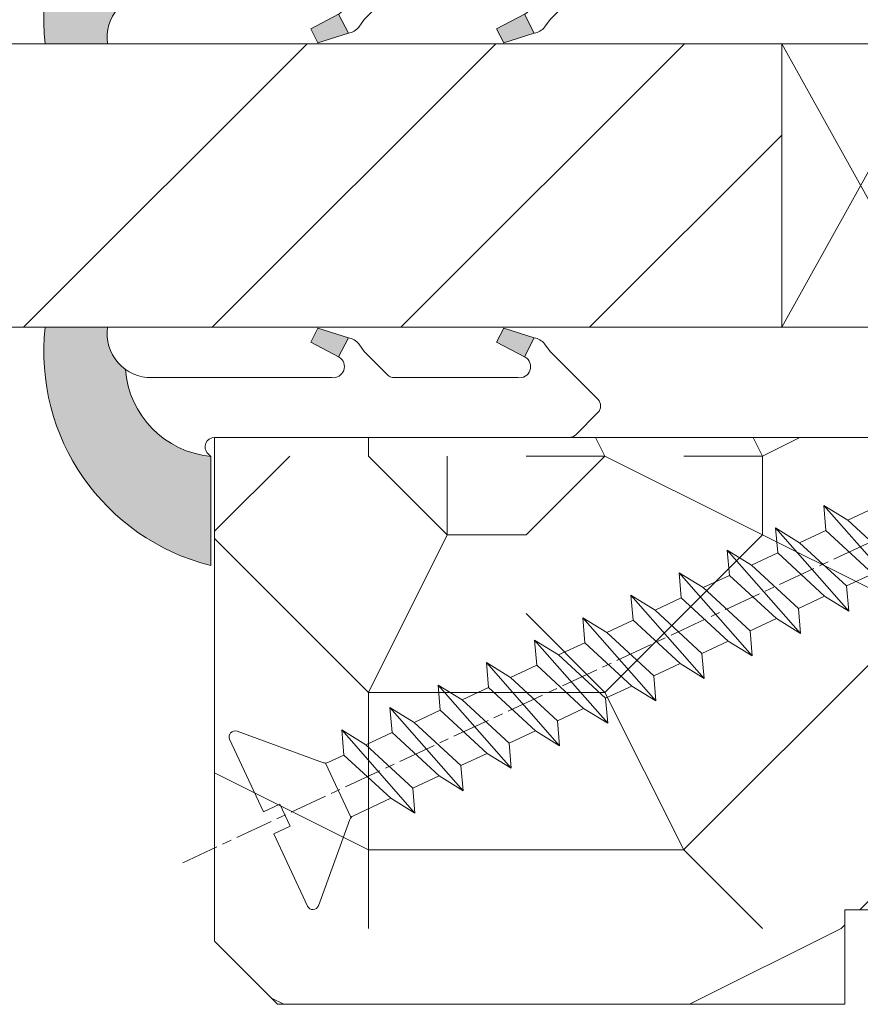
# Model space of a CAD drawing. Units: millimetres. Extents: x 0 to 1498, y -14 to 787.
# Drawn here: x 158 to 171, y 349 to 364 of the extents above; entities that cross this region are included whole.
import ezdxf

# ---------------------------------------------------------------- set-up
doc = ezdxf.new("R2010")
doc.units = ezdxf.units.MM
doc.header["$PDMODE"] = 2
doc.header["$PDSIZE"] = 10
doc.linetypes.add('AM_ISO08W050', pattern=[18, 12, -1.5, 3, -1.5])
for name, color, linetype, lineweight in [('Accessoires', 5, 'Continuous', 9), ('AEL-AM_7', 4, 'AM_ISO08W050', 18), ('AM_2', 6, 'Continuous', 20), ('AM_4', 3, 'Continuous', 20), ('AM_5', 3, 'Continuous', 20), ('Contour principale', 30, 'Continuous', 15), ('Contour secondaire', 5, 'Continuous', 9)]:
    doc.layers.add(name, color=color, linetype=linetype, lineweight=lineweight)
doc.styles.get("Standard").update_dxf_attribs({"font": 'arial.ttf'})
doc.dimstyles.new('MAL-ISO$0', dxfattribs={"dimtxt": 3, "dimasz": 3, "dimexe": 1, "dimexo": 1, "dimgap": 1.5, "dimtad": 1, "dimtxsty": 'Standard', "dimcen": 0, "dimclrd": 256, "dimclre": 256, "dimclrt": 3, "dimadec": 1, "dimazin": 2, "dimtp": 0.1, "dimtm": 0.1, "dimtfac": 0.71, "dimtmove": 0, "dimatfit": 3, "dimfxl": 1, "dimlwd": -1, "dimlwe": -1, "dimarcsym": 1})

# ---------------------------------------------------------------- blocks, each defined once
blk = doc.blocks.new('*D35')
at = {"layer": 'AM_5', "transparency": 16777216}
for p, q in [((56.38759321806141, 347.6322418160958), (56.38759321806141, 317.6340401075237)), ((382.9064602743553, 347.6322473204706), (382.9064602743553, 317.6340401075237)), ((379.9064602743553, 318.6340401075237), (59.38759321806141, 318.6340401075237))]:
    blk.add_line(p, q, dxfattribs=at)
for points in [[(59.38759321806141, 319.1340401075237), (59.38759321806141, 318.1340401075237), (56.38759321806141, 318.6340401075237)], [(379.9064602743553, 319.1340401075237), (379.9064602743553, 318.1340401075237), (382.9064602743553, 318.6340401075237)]]:
    blk.add_solid(points, dxfattribs=at)
at = {"layer": 'Defpoints', "color": 0, "transparency": 16777216}
for p in [(56.38759321806141, 348.6322418160958), (382.9064602743553, 348.6322473204706), (56.38759321806141, 318.6340401075237)]:
    blk.add_point(p, dxfattribs=at)
at = {"layer": 'AM_5', "color": 3, "transparency": 16777216, "insert": (219.6470261593971, 322.7561410625032), "char_height": 4, "attachment_point": 5}
blk.add_mtext('Largeur Fond de Feuillure = LS + LSF - 4 (1856)', dxfattribs=at)
blk = doc.blocks.new('*D41')
at = {"layer": 'AM_5', "transparency": 16777216}
for p, q in [((58.13759323370461, 347.6322418412833), (58.13759351878128, 329.4086888842887)), ((222.6470268051714, 347.632244634571), (222.6470269280693, 339.775985452284)), ((222.6470270154844, 334.1879679055083), (222.6470270902481, 329.4086914577606)), ((61.13759350313797, 330.4086889312186), (219.6470270746048, 330.4086914108307))]:
    blk.add_line(p, q, dxfattribs=at)
for points in [[(61.13759349531632, 330.9086889312186), (61.13759351095963, 329.9086889312186), (58.13759350313797, 330.4086888842887)], [(219.6470270667832, 330.9086914108307), (219.6470270824265, 329.9086914108307), (222.6470270746048, 330.4086914577606)]]:
    blk.add_solid(points, dxfattribs=at)
at = {"layer": 'Defpoints', "color": 0, "transparency": 16777216}
for p in [(58.1375932180613, 348.6322418412833), (222.6470267895281, 348.632244634571), (222.6470270746048, 330.4086914577606)]:
    blk.add_point(p, dxfattribs=at)
at = {"layer": 'AM_5', "color": 3, "transparency": 16777216, "insert": (140.3923101723487, 334.5307911260042), "char_height": 4, "attachment_point": 5, "rotation": 8.962955758988903e-07}
blk.add_mtext('{\\fArial Black|b1|i0|c0|p34;\\C1;Largeur Service : LS (930)}', dxfattribs=at)
blk = doc.blocks.new('*D36')
at = {"layer": 'AM_5', "transparency": 16777216}
for p, q in [((84.8875925324816, 341.1322426762719), (84.88759178528717, 388.8135519812968)), ((354.4064612814133, 341.1322472385161), (354.4064605342189, 388.8135562048176)), ((87.88759180095776, 387.8135520283086), (351.4064605498895, 387.8135561578058))]:
    blk.add_line(p, q, dxfattribs=at)
for points in [[(87.88759179312247, 388.3135520283086), (87.88759180879306, 387.3135520283086), (84.88759180095776, 387.8135519812968)], [(351.4064605420542, 388.3135561578058), (351.4064605577248, 387.3135561578058), (354.4064605498895, 387.8135562048176)]]:
    blk.add_solid(points, dxfattribs=at)
at = {"layer": 'Defpoints', "color": 0, "transparency": 16777216}
for p in [(354.4064605618818, 387.8135561938583), (84.88759255867014, 340.1322426736469), (354.4064613076018, 340.1322472275568)]:
    blk.add_point(p, dxfattribs=at)
at = {"layer": 'AM_5', "color": 3, "transparency": 16777216, "insert": (220.229113788154, 391.9356550571584), "char_height": 4, "attachment_point": 5, "rotation": 8.978588961693415e-07}
blk.add_mtext('Largeur Passage Réel = LS + LSF - 118 (1742)', dxfattribs=at)
blk = doc.blocks.new('serbt')
at = {"layer": 'AM_4'}
h = blk.add_hatch(color=5, dxfattribs=at)
edge = h.paths.add_edge_path()
edge.add_arc((-33.0175631268258, -20.07640338939392), 13.97820772027356, 261.5609164869377, 324.2054311643935, ccw=False)
edge.add_line((-35.06897431846029, -33.90326142706655), (-35.10916159489026, -53.67733422757997))
edge.add_arc((-27.18238858091944, 15.87240502336332), 69.99999971635157, 263.4979008683569, 345.8066870811297)
edge.add_line((40.68078928949126, -1.291191616566721), (6.031659802626521, -1.22077344026372))
edge.add_arc((-23.88507987155459, 1.728787743602984), 30.06179009823093, 274.20733661720413, 354.3692727268613, ccw=False)
h.paths.add_polyline_path([(-25.53072293229499, 39.40945116103502), (-31.58567017306336, 42.56330403105188), (-34.61855207118688, 32.8678192956616), (-30.20233173488358, 30.56753349148908)])
h.paths.add_polyline_path([(-34.49700928348464, 91.81689820384524), (-30.07877739054193, 89.5204784289245), (-25.41490896842777, 98.36648138047256), (-31.47257868442258, 101.5151413185352)])
at = {"layer": 'AM_4', "color": 5}
for p, q in [((-11.87409182733427, 121.6604925316587), (-27.09640413776015, 106.4999280008105)), ((-7.631459901938797, 121.6518701388377), (-0.6457005803358697, 114.6376583727761)), ((2.945316737168469e-07, -1.100306690204889e-07), (0.2286660651416241, 112.5145566541378)), ((-27.09640413776015, 106.4999280008105), (-29.55135344147325, 104.7934556024272)), ((-31.47257868442258, 101.5151413185352), (-34.49700928348464, 91.81689820384524)), ((-31.47260595727051, 101.5150293724504), (-25.41490896842777, 98.36648138047256)), ((-25.29338510471279, 98.59697683160061), (-30.07877739054193, 89.5204784289245)), ((-18.88350020448979, 57.34266445303001), (-18.80448508671998, 96.22190260820207)), ((-34.49700928348464, 91.81689820384524), (-30.07877739054193, 89.5204784289245)), ((-20.20760440817776, 54.53869446452154), (-27.20563571568618, 47.56904996777848)), ((-27.20563571568618, 47.56904996777848), (-29.65364087719995, 45.86846563846802)), ((-31.58566850953257, 42.5633031644909), (-34.61855207118688, 32.8678192956616)), ((-31.58567017306336, 42.56330403105188), (-25.53072293229499, 39.40945116103502)), ((-25.40899738195641, 39.63984016411871), (-30.20233173488358, 30.56753349148908)), ((-19.04048029709611, -19.8990910285811), (-18.92432472809196, 37.25503539513011)), ((-34.61855207118688, 32.8678192956616), (-30.20233173488358, 30.56753349148908)), ((5.116998865262758, -2.131724221490003), (6.031659802685681, -1.220773440334597)), ((6.031661197904214, -1.220773443099461), (40.68078928949126, -1.291191616566721)), ((-35.06897431846029, -33.90326142706655), (-35.10993119114939, -54.05601260040131))]:
    blk.add_line(p, q, dxfattribs=at)
for centre, radius, start, end in [((-9.757087061083439, 119.5348653725869), 3.000000000000003, 44.88355670692903, 134.8835567063764), ((-2.771327739479602, 112.5206536065234), 3.000000000000003, 359.8835567066804, 44.88355670692903), ((-25.04130607347106, 99.94826702427599), 6.619394203338383, 132.9483180412593, 166.3085740417868), ((-22.25549710531412, 96.84509455121697), 3.506829767926098, 349.7636997954455, 150.0289097220968), ((-21.88412829003755, 57.03666461390821), 3.000000000000003, 304.7269263568563, 304.7269263734207), ((-22.01479042534265, 57.10671496804025), 3.140169199298274, 305.1350954910714, 4.309217279791466), ((-21.88412829003755, 57.03666461390821), 3.000000000000003, 309.357942834981, 309.3580820012195), ((-25.11568803254849, 40.99854916864353), 6.656508277054115, 132.9791144993651, 166.4041709305689), ((-23.87077507104663, 40.15622678528312), 8.128419887758126, 168.776875052161, 168.777008639882), ((-22.43429730993117, 37.71969064053514), 3.54059524817864, 352.4589401753227, 147.1580207224013), ((-27.18238895075683, 15.87240535099953), 70.00000000000007, 263.4979011994936, 345.8066868953633), ((-23.88507987155694, 1.728787743605821), 30.06179009823392, 274.2073366172082, 354.3692727267668), ((2.999994099011928, -0.006097062414482934), 3.000000000000003, 179.8835567066804, 314.8835567063764), ((-33.01756312682581, -20.07640338939391), 13.97820772027357, 261.5609164869377, 0.7268117680370333)]:
    blk.add_arc(centre, radius, start, end, dxfattribs=at)
blk = doc.blocks.new('cale vitrage')
at = {"layer": 'Accessoires'}
blk.add_lwpolyline([(0, -1.75), (2.5, -1.75), (2.5, -6.25), (0, -6.25)], close=True, dxfattribs=at)
for points in [[(0, -1.75), (2.5, -6.25)], [(0, -6.25), (2.5, -1.75)]]:
    blk.add_lwpolyline(points, dxfattribs=at)
blk = doc.blocks.new('dtzb')
at = {"layer": 'AEL-AM_7', "color": 5}
blk.add_line((-26.88981661018624, -12.53892741162053), (444.7390526915697, 207.385226149152), dxfattribs=at)
at = {"layer": 'AM_2', "color": 5, "linetype": 'Continuous'}
for p, q in [((199.7549683237594, 74.5277691010233), (176.5380361033749, 100.9405405721009)), ((177.2205714285519, 92.9834776302414), (176.5380361033749, 100.9405405721009)), ((176.5380361033749, 100.9405405721009), (184.1844560075697, 96.23079033981412)), ((192.5145153384801, 100.1151607971951), (184.1844560075697, 96.23079033981412)), ((184.4610244184878, 67.39608593406956), (161.2440921934467, 93.80885740543818)), ((161.9266275232803, 85.8517944635787), (161.2440921934467, 93.80885740543818)), ((161.2440921934467, 93.80885740543818), (168.8905121022981, 89.09910717315142)), ((184.1844560075697, 96.23079033981412), (199.0724329939258, 82.48483204288277)), ((177.2205714285519, 92.9834776302414), (168.8905121022981, 89.09910717315142)), ((192.108548414908, 79.23751933272797), (177.2205714285519, 92.9834776302414)), ((168.8905121022981, 89.09910717315142), (183.7784890886542, 75.35314887592904)), ((145.9501482881751, 86.67717423848444), (153.5965681970265, 81.96742400619769)), ((146.6326836180087, 78.72011129662496), (145.9501482881751, 86.67717423848444)), ((169.1670805085596, 60.26440276740686), (145.9501482881751, 86.67717423848444)), ((161.9266275232803, 85.8517944635787), (153.5965681970265, 81.96742400619769)), ((161.9266275232803, 85.8517944635787), (153.5965681970265, 81.96742400619769)), ((176.8146045096364, 72.10583616606527), (161.9266275232803, 85.8517944635787)), ((153.5965681970265, 81.96742400619769), (168.4845451833826, 68.22146570926634)), ((153.873136603288, 53.13271960014754), (130.6562043829035, 79.54549107182174)), ((131.3387397080223, 71.58842812938019), (130.6562043829035, 79.54549107182174)), ((130.6562043829035, 79.54549107182174), (138.3026242917549, 74.83574083953499)), ((146.6326836180087, 78.72011129662496), (138.3026242917549, 74.83574083953499)), ((161.5206606043648, 64.97415299911154), (146.6326836180087, 78.72011129662496)), ((192.108548414908, 79.23751933272797), (183.7784890886542, 75.35314887592904)), ((183.7784890886542, 75.35314887592904), (184.4610244184878, 67.39608593406956)), ((138.5791926980164, 46.0010364331938), (115.3622604729753, 72.41380790457697)), ((116.0447958027507, 64.4567449627175), (115.3622604729753, 72.41380790457697)), ((115.3622604729753, 72.41380790457697), (123.0086803818267, 67.70405767258126)), ((138.3026242917549, 74.83574083953499), (153.1906012734544, 61.08978254231261)), ((176.8146045096364, 72.10583616606527), (168.4845451833826, 68.22146570926634)), ((176.8146045096364, 72.10583616606527), (168.4845451833826, 68.22146570926634)), ((176.8146045096364, 72.10583616606527), (184.4610244184878, 67.39608593406956)), ((131.3387397080223, 71.58842812938019), (123.0086803818267, 67.70405767258126)), ((146.2267166943784, 57.84246983244884), (131.3387397080223, 71.58842812938019)), ((123.0086803818267, 67.70405767258126), (137.8966573681246, 53.95809937505328)), ((168.4845451833826, 68.22146570926634), (169.1670805085596, 60.26440276740686)), ((100.0683165676455, 65.28212473762323), (107.7147364764969, 60.57237450591856)), ((100.7508518974792, 57.32506179576376), (100.0683165676455, 65.28212473762323)), ((123.28524878803, 38.86935326653111), (100.0683165676455, 65.28212473762323)), ((116.0447958027507, 64.4567449627175), (107.7147364764969, 60.57237450591856)), ((130.9327727891068, 50.71078666548055), (116.0447958027507, 64.4567449627175)), ((161.5206606043648, 64.97415299911154), (153.1906012734544, 61.08978254231261)), ((161.5206606043648, 64.97415299911154), (169.1670805085596, 60.26440276740686)), ((107.7147364764969, 60.57237450591856), (122.602713462853, 46.82641620839058)), ((153.1906012734544, 61.08978254231261), (153.873136603288, 53.13271960014754)), ((84.77437266703055, 58.15044157096054), (92.42079257122532, 53.44069133895027)), ((85.45690798755095, 50.19337862908651), (84.77437266703055, 58.15044157096054)), ((107.9913048827584, 31.73767009957737), (84.77437266703055, 58.15044157096054)), ((100.7508518974792, 57.32506179576376), (92.42079257122532, 53.44069133895027)), ((115.6388288838352, 43.57910349881786), (100.7508518974792, 57.32506179576376)), ((146.2267166943784, 57.84246983244884), (137.8966152490611, 53.95807973404226)), ((146.2267166943784, 57.84246983244884), (153.873136603288, 53.13271960014754)), ((92.42079257122532, 53.44069133895027), (107.3087695529248, 39.69473304143685)), ((137.8966573681246, 53.95809937505328), (138.5791926980164, 46.0010364331938)), ((92.69736097748682, 24.60598693291467), (69.48042875710235, 51.01875840399225)), ((70.16296408227936, 43.06169546213277), (69.48042875710235, 51.01875840399225)), ((69.48042875710235, 51.01875840399225), (77.12684866129712, 46.3090081717055)), ((85.45690798755095, 50.19337862908651), (77.12684866129712, 46.3090081717055)), ((85.45690798755095, 50.19337862908651), (77.12684866129712, 46.3090081717055)), ((100.3448849785636, 36.44742033186412), (85.45690798755095, 50.19337862908651)), ((130.9327727891068, 50.71078666548055), (122.602713462853, 46.82641620839058)), ((130.9327727891068, 50.71078666548055), (138.5791926980164, 46.0010364331938)), ((54.18648485183076, 43.88707523732955), (61.83290475602553, 39.1773250050428)), ((54.86902018166438, 35.93001229547008), (54.18648485183076, 43.88707523732955)), ((77.40341707221523, 17.47430376537886), (54.18648485183076, 43.88707523732955)), ((77.12684866129712, 46.3090081717055), (92.01482565230981, 32.56304987477415)), ((122.602713462853, 46.82641620839058), (123.28524878803, 38.86935326653111)), ((70.16296408227936, 43.06169546213277), (61.83290475602553, 39.1773250050428)), ((85.05094107329205, 29.31573716520143), (70.16296408227936, 43.06169546213277)), ((115.6388288838352, 43.57910349881786), (107.3087695529248, 39.69473304143685)), ((115.6388288838352, 43.57910349881786), (123.28524878803, 38.86935326653111)), ((61.83290475602553, 39.1773250050428), (76.72088174703822, 25.43136670782042)), ((107.3087695529248, 39.69473304143685), (107.9913048827584, 31.73767009957737)), ((62.10947316694364, 10.34262059871617), (38.89254094655917, 36.75539207037582)), ((39.57507627173618, 28.79832912851634), (38.89254094655917, 36.75539207037582)), ((38.89254094655917, 36.75539207037582), (46.53896085541055, 32.04564183808907)), ((54.86902018166438, 35.93001229547008), (46.53896085541055, 32.04564183808907)), ((69.75699716802046, 22.18405399795665), (54.86902018166438, 35.93001229547008)), ((100.3448849785636, 36.44742033186412), (92.01482565230981, 32.56304987477415)), ((100.3448849785636, 36.44742033186412), (92.01482565230981, 32.56304987477415)), ((100.3448849785636, 36.44742033186412), (107.9913048827584, 31.73767009957737)), ((46.53896085541055, 32.04564183808907), (61.42693784176663, 18.29968354057564)), ((92.01482565230981, 32.56304987477415), (92.69736097748682, 24.60598693291467)), ((-9.642205279364134, 29.21105073885337), (17.76689448016987, 19.2349542794218)), ((23.59859703663096, 29.62370890371312), (31.24501694548235, 24.91395867142637)), ((24.28113236646459, 21.66664596185365), (23.59859703663096, 29.62370890371312)), ((46.81552926167205, 3.21093743205347), (23.59859703663096, 29.62370890371312)), ((39.57507627173618, 28.79832912851634), (31.24501694548235, 24.91395867142637)), ((39.57507627173618, 28.79832912851634), (31.24501694548235, 24.91395867142637)), ((54.46305325809226, 15.05237083100292), (39.57507627173618, 28.79832912851634)), ((85.05094107329205, 29.31573716520143), (76.72088174703822, 25.43136670782042)), ((85.05094107329205, 29.31573716520143), (92.69736097748682, 24.60598693291467)), ((-1.262597953071236, 3.66712716179245), (-11.98282014489814, 26.65671783387006)), ((76.72088174703822, 25.43136670782042), (77.40341707221523, 17.47430376537886)), ((31.24501694548235, 24.91395867142637), (46.13299393183843, 11.16800037362191)), ((69.75699716802046, 22.18405399795665), (61.42689571804658, 18.2996639001467)), ((69.75699716802046, 22.18405399795665), (77.40341707221523, 17.47430376537886)), ((26.42079956452653, 1.976053181319003), (18.4255327386345, 19.12195822228023)), ((24.28113236646459, 21.66664596185365), (19.20059148776636, 19.29755084220596)), ((39.16910935282067, 7.920687664340221), (24.28113236646459, 21.66664596185365)), ((61.42693784176663, 18.29968354057564), (62.10947316694364, 10.34262059871617)), ((54.46305325809226, 15.05237083100292), (46.13299393183843, 11.16800037362191)), ((54.46305325809226, 15.05237083100292), (46.13299393183843, 11.16800037362191)), ((54.46305325809226, 15.05237083100292), (62.10947316694364, 10.34262059871617)), ((46.13299393183843, 11.16800037362191), (46.81552926167205, 3.21093743205347)), ((39.16910935282067, 7.920687664340221), (27.12468389976129, 2.304279835701891)), ((39.16910935282067, 7.920687664340221), (46.81552926167205, 3.21093743205347)), ((-1.262597953071236, 3.66712716179245), (3.98103995337442, 6.112275676026911)), ((7.241237970025395, -0.8792415383104526), (3.98103995337442, 6.112275676026911)), ((16.17907301611558, -26.16285925232296), (26.15516947205469, 1.246240503718582)), ((1.997600063637947, -3.324390051962837), (7.241237970025395, -0.8792415383104526)), ((12.71782225086645, -26.31398072433149), (1.997600063637947, -3.324390051962837))]:
    blk.add_line(p, q, dxfattribs=at)
for centre, start, end in [((-10.28349304482981, 27.44912707425465), 70.00000000044706, 205.0000000000485), ((18.40818225029216, 20.99687794314741), 250.000000000447, 295.0000000001367), ((27.9170931372355, 0.6049527347604453), 115.0000000001367, 159.999999999984), ((14.41714935093478, -25.52157148336482), 205.0000000000485, 339.999999999984)]:
    blk.add_arc(centre, 1.875000000004213, start, end, dxfattribs=at)
blk = doc.blocks.new('Nouvelle parclose 23x18')
at = {"layer": 'Contour secondaire'}
h = blk.add_hatch(dxfattribs=at)
h.set_pattern_fill('352', color=5, scale=25.00015207522533, angle=180.0000006585504)
h.set_pattern_definition([(180.000000729053, (-1011.113328987423, -453.9378832730838), (-25.00015175711401, -25.00015239333664), [7.500045622567597, -17.50010645265772]), (180.000000729053, (-1011.113328971518, -455.1878908768451), (-25.00015175711401, -25.00015239333664), [7.500045622567597, -17.50010645265772]), (180.000000729053, (-1012.363336543468, -457.6879061002732), (-25.00015175711401, -25.00015239333664), [5.000030415045065, -20.00012166018026]), (180.000000729053, (-1013.613344115418, -460.1879213237012), (-25.00015175711401, -25.00015239333664), [3.750022811283798, -21.25012926394152]), (180.000000729053, (-1013.613344083607, -462.6879365312238), (-25.00015175711401, -25.00015239333664), [2.500015207522532, -22.50013686770279]), (180.000000729053, (-1007.363306032989, -465.1879516592185), (-25.00015175711401, -25.00015239333664), [1.250007603761266, -6.250038018806331, 1.250007603761266, -16.25009884889646]), (180.000000729053, (-1011.113328828368, -466.4379593106964), (-25.00015175711401, -25.00015239333664), [1.250007603761266, -10.00006083009013, 3.750022811283798, -10.00006083009013]), (180.000000729053, (-1016.113359227507, -467.68796697808), (-25.00015175711401, -25.00015239333664), [1.250007603761266, -1.250007603761266, 1.250007603761266, -21.25012926394152]), (180.000000729053, (-1014.86335160784, -468.9379745659356), (-25.00015175711401, -25.00015239333664), [1.250007603761266, -23.75014447146405]), (180.000000729053, (-1013.613343972268, -471.4379897575527), (-25.00015175711401, -25.00015239333664), [3.750022811283798, -21.25012926394152]), (180.000000729053, (-1013.613343940457, -473.9380049650752), (-25.00015175711401, -25.00015239333664), [5.000030415045065, -20.00012166018026]), (180.000000729053, (-1012.363336304884, -476.4380201566921), (-25.00015175711401, -25.00015239333664), [6.250038018806331, -7.500045622567597, 1.250007603761266, -10.00006083009013]), (270.0000007290529, (-1002.363275665661, -461.4379287843124), (25.00015239333664, -25.00015175711401), [1.250007603761266, -2.500015207522532, 6.250038018806331, -15.00009124513519]), (270.0000007290529, (-1003.613283237611, -463.9379440077405), (25.00015239333664, -25.00015175711401), [1.250007603761266, -1.250007603761266, 3.750022811283798, -18.75011405641899]), (270.0000007290529, (-1004.863290714128, -473.9380048537362), (25.00015239333664, -25.00015175711401), [2.500015207522532, -22.50013686770279]), (270.0000007290529, (-1006.113298445134, -463.9379440395517), (25.00015239333664, -25.00015175711401), [5.000030415045065, -7.500045622567597, 1.250007603761266, -11.25006843385139]), (270.0000007290529, (-1007.363305873934, -477.6880276968312), (25.00015239333664, -25.00015175711401), [1.250007603761266, -23.75014447146405]), (270.0000007290529, (-1008.613313636751, -465.1879516751241), (25.00015239333664, -25.00015175711401), [3.750022811283798, -21.25012926394152]), (270.0000007290529, (-1011.113328828368, -466.4379593106964), (25.00015239333664, -25.00015175711401), [2.500015207522532, -22.50013686770279]), (270.0000007290529, (-1013.61334403589, -466.4379593425076), (25.00015239333664, -25.00015175711401), [1.250007603761266, -3.750022811283798, 3.750022811283798, -16.25009884889646]), (270.0000007290529, (-1014.863351623746, -467.6879669621743), (25.00015239333664, -25.00015175711401), [1.250007603761266, -23.75014447146405]), (270.0000007290529, (-1016.113359291129, -462.6879365630349), (25.00015239333664, -25.00015175711401), [3.500021290531546, -21.50013078469378]), (270.0000007290529, (-1017.363366958513, -457.6879061638954), (25.00015239333664, -25.00015175711401), [2.500015207522532, -22.50013686770279]), (270.0000007290529, (-1019.863382038791, -467.6879670257966), (25.00015239333664, -25.00015175711401), [1.250007603761266, -23.75014447146405]), (270.0000007290529, (-1022.363397262219, -466.4379594538465), (25.00015239333664, -25.00015175711401), [3.750022811283798, -21.25012926394152]), (270.0000007290529, (-1024.863412469741, -466.4379594856575), (25.00015239333664, -25.00015175711401), [3.750022811283798, -21.25012926394152]), (225.000000729053, (-1021.113389785702, -456.4378986078509), (3.181113136546959e-07, -25.00015207570095), [1.767760753239183, -1.767760753239183, 1.767760753239183, -30.05227185712855]), (225.000000729053, (-1016.113359291129, -462.6879365630349), (3.181113136546959e-07, -25.00015207570095), [3.535521506478366, -31.82003261036773]), (225.000000729053, (-1006.113298301984, -475.188012473403), (3.181113136546959e-07, -25.00015207570095), [3.535521506478366, -31.82003261036773]), (225.000000729053, (-1011.113328796556, -468.937974518219), (3.181113136546959e-07, -25.00015207570095), [3.535521506478366, -31.82003261036773]), (225.000000729053, (-1012.36333646394, -463.9379441190795), (3.181113136546959e-07, -25.00015207570095), [3.535521506478366, -31.82003261036773]), (225.000000729053, (-1019.86338215013, -458.9379137994677), (3.181113136546959e-07, -25.00015207570095), [3.535521506478366, -31.82003261036773]), (225.000000729053, (-1017.363366926702, -460.1879213714179), (3.181113136546959e-07, -25.00015207570095), [5.303332260021699, -30.0522218568244]), (225.000000729053, (-1009.863321160984, -471.4379897098358), (3.181113136546959e-07, -25.00015207570095), [1.767760753239183, -33.58779336360691]), (225.000000729053, (-1008.613313525412, -473.9380049014529), (3.181113136546959e-07, -25.00015207570095), [1.767760753239183, -33.58779336360691]), (225.000000729053, (-1018.613374355502, -473.9380050286974), (3.181113136546959e-07, -25.00015207570095), [1.767760753239183, -33.58779336360691]), (225.000000729053, (-1008.613313684467, -461.4379288638402), (3.181113136546959e-07, -25.00015207570095), [1.767760753239183, -33.58779336360691]), (225.000000729053, (-1022.363397214502, -470.1879822651304), (3.181113136546959e-07, -25.00015207570095), [1.767760753239183, -33.58779336360691]), (225.000000729053, (-1013.613344019985, -467.6879669462688), (3.181113136546959e-07, -25.00015207570095), [1.767760753239183, -33.58779336360691]), (225.000000729053, (-1016.113359195696, -470.1879821856025), (3.181113136546959e-07, -25.00015207570095), [1.767760753239183, -33.58779336360691]), (315.000000729053, (-1014.863351655557, -465.1879517546517), (25.00015207570095, 3.181113136546959e-07), [1.767760753239183, -1.767760753239183, 5.303332260021699, -26.51670035034604]), (315.000000729053, (-1018.613374466841, -465.1879518023686), (25.00015207570095, 3.181113136546959e-07), [1.767760753239183, -33.58779336360691]), (315.000000729053, (-1018.61337457818, -456.4378985760397), (25.00015207570095, 3.181113136546959e-07), [1.767760753239183, -33.58779336360691]), (315.000000729053, (-1013.613344083607, -462.6879365312238), (25.00015207570095, 3.181113136546959e-07), [1.767760753239183, -33.58779336360691]), (315.000000729053, (-1017.363366831268, -467.6879669939855), (25.00015207570095, 3.181113136546959e-07), [1.767760753239183, -33.58779336360691]), (315.000000729053, (-1011.11332889199, -461.4379288956514), (25.00015207570095, 3.181113136546959e-07), [1.767760753239183, -33.58779336360691]), (315.000000729053, (-1021.11338972208, -461.4379290228959), (25.00015207570095, 3.181113136546959e-07), [1.767760753239183, -33.58779336360691]), (315.000000729053, (-1003.613283364856, -453.9378831776504), (25.00015207570095, 3.181113136546959e-07), [1.767760753239183, -33.58779336360691]), (315.000000729053, (-1004.863290952711, -455.1878907973171), (25.00015207570095, 3.181113136546959e-07), [3.535521506478366, -31.82003261036774]), (315.000000729053, (-1006.113298540567, -456.4378984169841), (25.00015207570095, 3.181113136546959e-07), [3.535521506478366, -31.82003261036774]), (315.000000729053, (-1008.61331374809, -456.4378984487952), (25.00015207570095, 3.181113136546959e-07), [3.535521506478366, -31.82003261036774]), (315.000000729053, (-1009.86332132004, -458.9379136722231), (25.00015207570095, 3.181113136546959e-07), [3.535521506478366, -31.82003261036774]), (315.000000729053, (-1019.863382022885, -468.9379746295578), (25.00015207570095, 3.181113136546959e-07), [3.535521506478366, -31.82003261036774]), (315.000000729053, (-1024.863412596986, -456.4378986555674), (25.00015207570095, 3.181113136546959e-07), [3.535521506478366, -31.82003261036774]), (315.000000729053, (-1026.113419946258, -476.4380203316534), (25.00015207570095, 3.181113136546959e-07), [3.535521506478366, -31.82003261036774]), (315.000000729053, (-1026.113419978069, -473.9380051241308), (25.00015207570095, 3.181113136546959e-07), [3.535521506478366, -31.82003261036774]), (315.000000729053, (-1023.613404786453, -472.6879974885584), (25.00015207570095, 3.181113136546959e-07), [3.535521506478366, -31.82003261036774]), (315.000000729053, (-1006.113298333795, -472.6879972658805), (25.00015207570095, 3.181113136546959e-07), [5.303332260021699, -30.0522218568244]), (315.000000729053, (-1022.363397214502, -470.1879822651304), (25.00015207570095, 3.181113136546959e-07), [5.303332260021699, -30.0522218568244]), (206.565051929053, (-1008.613313477695, -477.6880277127367), (-25.00015207522769, -3.281129893027127e-07), [2.795017002010192, -53.10702247353126]), (206.565051929053, (-1008.613313636751, -465.1879516751241), (-25.00015207522769, -3.281129893027127e-07), [2.795017002010192, -53.10702247353126]), (206.565051929053, (-1011.11332874884, -472.6879973295028), (-25.00015207522769, -3.281129893027127e-07), [2.795017002010192, -53.10702247353126]), (206.565051929053, (-1018.613374594085, -455.1878909722785), (-25.00015207522769, -3.281129893027127e-07), [2.795017002010192, -53.10702247353126]), (206.565051929053, (-1017.363366958513, -457.6879061638954), (-25.00015207522769, -3.281129893027127e-07), [2.795017002010192, -53.10702247353126]), (206.565051929053, (-1009.863321272323, -462.687936483507), (-25.00015207522769, -3.281129893027127e-07), [2.795017002010192, -53.10702247353126]), (206.565051929053, (-1009.863321113267, -475.1880125211196), (-25.00015207522769, -3.281129893027127e-07), [2.795017002010192, -53.10702247353126]), (206.565051929053, (-1017.363366831268, -467.6879669939855), (-25.00015207522769, -3.281129893027127e-07), [5.590034004020383, -50.31200547152107]), (243.434949549053, (-1017.363366783552, -471.4379898052694), (3.168363424249253e-07, -25.00015207522768), [2.795017002010191, -53.10702247353125]), (243.434949549053, (-1021.113389690269, -463.9379442304185), (3.168363424249253e-07, -25.00015207522768), [2.795017002010191, -53.10702247353125]), (243.434949549053, (-1008.613313589034, -468.9379744864078), (3.168363424249253e-07, -25.00015207522768), [2.795017002010191, -53.10702247353125]), (243.434949549053, (-1003.613283158083, -470.1879820265469), (3.168363424249253e-07, -25.00015207522768), [2.795017002010191, -53.10702247353125]), (243.434949549053, (-1018.613374466841, -465.1879518023686), (3.168363424249253e-07, -25.00015207522768), [2.795017002010191, -53.10702247353125]), (243.434949549053, (-1016.113359259318, -465.1879517705574), (3.168363424249253e-07, -25.00015207522768), [2.795017002010191, -53.10702247353125]), (243.434949549053, (-1006.113298381511, -468.9379744545967), (3.168363424249253e-07, -25.00015207522768), [5.590034004020382, -50.31200547152106]), (243.434949549053, (-1024.863412549269, -460.1879214668512), (3.168363424249253e-07, -25.00015207522768), [5.590034004020382, -50.31200547152106]), (243.434949549053, (-1022.363397325841, -461.4379290388015), (3.168363424249253e-07, -25.00015207522768), [5.590034004020382, -50.31200547152106]), (296.565051929053, (-1002.363275713378, -457.6879059730286), (3.281129976294361e-07, -25.00015207522768), [2.795017002010191, -53.10702247353125]), (296.565051929053, (-1002.363275538416, -471.4379896144026), (3.281129976294361e-07, -25.00015207522768), [2.795017002010191, -53.10702247353125]), (296.565051929053, (-1007.363306176139, -453.9378832253671), (3.281129976294361e-07, -25.00015207522768), [2.795017002010191, -53.10702247353125]), (296.565051929053, (-1004.863290682317, -476.4380200612586), (3.281129976294361e-07, -25.00015207522768), [2.795017002010191, -53.10702247353125]), (296.565051929053, (-1007.363306080706, -461.4379288479347), (3.281129976294361e-07, -25.00015207522768), [2.795017002010191, -53.10702247353125]), (296.565051929053, (-1012.36333646394, -463.9379441190795), (3.281129976294361e-07, -25.00015207522768), [2.795017002010191, -53.10702247353125]), (296.565051929053, (-1014.86335160784, -468.9379745659356), (3.281129976294361e-07, -25.00015207522768), [2.795017002010191, -53.10702247353125]), (296.565051929053, (-1003.613283301233, -458.9379135926955), (-7.710600229090315e-06, -25.00015609458443), [2.795017002010191, -53.10702247353125]), (296.565051929053, (-1009.863321272323, -462.687936483507), (3.281129976294361e-07, -25.00015207522768), [2.795017002010191, -53.10702247353125]), (296.565051929053, (-1017.363366926702, -460.1879213714179), (3.281129976294361e-07, -25.00015207522768), [2.795017002010191, -53.10702247353125]), (296.565051929053, (-1019.863382102413, -462.6879366107515), (3.281129976294361e-07, -25.00015207522768), [2.795017002010191, -53.10702247353125]), (296.565051929053, (-1024.863412422025, -470.1879822969414), (3.281129976294361e-07, -25.00015207522768), [2.795017002010191, -53.10702247353125]), (296.565051929053, (-1006.113298270172, -477.6880276809256), (3.281129976294361e-07, -25.00015207522768), [2.795017002010191, -53.10702247353125]), (296.565051929053, (-1002.363275474794, -476.4380200294476), (3.281129976294361e-07, -25.00015207522768), [5.590034004020382, -50.31200547152106]), (296.565051929053, (-1006.113298508756, -458.9379136245066), (3.281129976294361e-07, -25.00015207522768), [5.590034004020382, -50.31200547152106]), (333.4349495490529, (-1002.363275745189, -455.1878907655061), (25.00015207522768, 3.16836334098202e-07), [2.795017002010192, -53.10702247353127]), (333.4349495490529, (-1023.613405025036, -453.9378834321394), (25.00015207522768, 3.16836334098202e-07), [2.795017002010192, -53.10702247353127]), (333.4349495490529, (-1022.363397262219, -466.4379594538465), (25.00015207522768, 3.16836334098202e-07), [2.795017002010192, -53.10702247353127]), (333.4349495490529, (-1012.363336543468, -457.6879061002732), (25.00015207522768, 3.16836334098202e-07), [2.795017002010192, -53.10702247353127]), (333.4349495490529, (-1011.113328971518, -455.1878908768451), (25.00015207522768, 3.16836334098202e-07), [2.795017002010192, -53.10702247353127]), (333.4349495490529, (-1013.613344115418, -460.1879213237012), (25.00015207522768, 3.16836334098202e-07), [2.795017002010192, -53.10702247353127]), (333.4349495490529, (-1021.113389547119, -475.1880126642698), (25.00015207522768, 3.16836334098202e-07), [2.795017002010192, -53.10702247353127]), (333.4349495490529, (-1023.613404738736, -476.4380202998422), (25.00015207522768, 3.16836334098202e-07), [5.590034004020384, -50.31200547152108])])
h.paths.add_polyline_path([(-2.664535259100376e-14, 9.00000352644713), (8.398046702495776e-09, 1.499999990371123), (1.500000027870613, 1.499999968760221), (1.500000019472452, -2.161101608777471e-08), (10.50007863562854, 7.074505959714372e-06), (11.50007077205922, 1.000007862925599), (11.49999999999989, 9.000003526447642)])
at = {"layer": 'Contour principale'}
blk.add_lwpolyline([(-4.831690603168681e-13, 9.00000352644713), (11.49999999999989, 9.000003526447642), (11.50007077205922, 1.0000078629256), (10.50007863562854, 7.074505958826194e-06), (1.500000019472452, -2.16110151995963e-08), (1.500000027870612, 1.499999968760221), (8.398046702495776e-09, 1.499999990371123), (-2.842170943040401e-14, 9.00000352644713)], dxfattribs=at)
at = {"layer": 'Contour secondaire', "xscale": -0.05000030415043834, "yscale": 0.05000030415043834, "zscale": 0.05000030415043834, "rotation": 7.050253288467836e-08}
blk.add_blockref('dtzb', (10.6616361503558, 2.874235245588977), dxfattribs=at)

msp = doc.modelspace()

# ---------------------------------------------------------------- hatches: boundary and pattern name
at = {"layer": 'Contour secondaire', "ltscale": 3}
h = msp.add_hatch(dxfattribs=at)
h.set_pattern_fill('ANSI34', color=5, scale=0.6666707220058444, angle=9.685225513595086e-07)
h.set_pattern_definition([(45.00000103902315, (-805.2013729746039, -101.0386774489005), (-8.980310910898185, 8.980310585193543), []), (45.00000103902315, (-802.2079347656039, -101.0386773946161), (-8.980310910898185, 8.980310585193543), []), (45.00000103902315, (-799.2144965566039, -101.0386773403322), (-8.980310910898185, 8.980310585193543), []), (45.00000103902315, (-796.2210516808963, -101.0386772860478), (-8.980310910898185, 8.980310585193543), [])])
h.paths.add_polyline_path([(141.1470265490824, 363.8822356910696), (141.1470265614079, 359.3822356910696), (170.1470266646412, 359.3822513209323), (170.1470265831718, 363.8822412221766)])

# ---------------------------------------------------------------- linework, layer by layer
at = {"layer": 'Contour principale'}
msp.add_lwpolyline([(141.1470265490824, 363.8822357192437), (170.1470293883813, 363.8822412221768), (170.1470238594312, 359.3822513209325), (141.1470265614079, 359.3822357192437)], dxfattribs=at)

# ---------------------------------------------------------------- block references
at = {"layer": 'Contour principale', "xscale": -1}
for name, p, rotation in [('cale vitrage', (172.6470265514892, 365.6322463168156), 1.037301204931396e-06), ('Nouvelle parclose 23x18', (172.6470268252401, 348.6322437102685), 1.083091456521856e-06)]:
    msp.add_blockref(name, p, dxfattribs=dict(at, rotation=rotation))
at = {"layer": 'Contour secondaire'}
for p, xscale, yscale, zscale, rotation in [((161.147026543889, 365.6322461227662), -0.05000030415043837, 0.05000030415043836, 0.05000030415043836, 269.8835441245007), ((161.1470264543123, 357.6322461073855), 0.05000030415043825, 0.05000030415043825, 0.05000030415043825, 270.1164578090962)]:
    msp.add_blockref('serbt', p, dxfattribs=dict(at, xscale=xscale, yscale=yscale, zscale=zscale, rotation=rotation))

# ---------------------------------------------------------------- dimensions: what is measured, and where the dimension line sits
at = {"layer": 'AM_5'}
for base, p1, p2, angle, text, picture, middle in [((354.4064605618818, 387.8135561938583), (84.88759255867014, 340.132242673647), (354.4064613076018, 340.1322472275568), 180.0000008978589, 'Largeur Passage Réel = LS + LSF - 118 (1742)', '*D36', (220.2291138647421, 387.8135540953687)), ((56.38759321806141, 318.6340401075237), (382.9064602743553, 348.6322473204706), (56.38759321806141, 348.6322418160958), 8.97858882135923e-07, 'Largeur Fond de Feuillure = LS + LSF - 4 (1856)', '*D35', (219.6470261593971, 318.6340401075237)), ((222.6470270746048, 330.4086914577606), (58.1375932180613, 348.6322418412834), (222.6470267895282, 348.6322446345711), 180.0000008962955, '{\\fArial Black|b1|i0|c0|p34;\\C1;Largeur Service : LS (930)}', '*D41', (140.392310236832, 330.4086901710247))]:
    dim = msp.add_linear_dim(base=base, p1=p1, p2=p2, angle=angle, text=text, dimstyle='MAL-ISO$0', override={"dimtxt": 4, "dimlfac": 2}, dxfattribs=at)
    dim.commit()
    dim.dimension.update_dxf_attribs({"geometry": picture, "text_midpoint": middle, "dimtype": 160})

doc.saveas('drawing.dxf')
